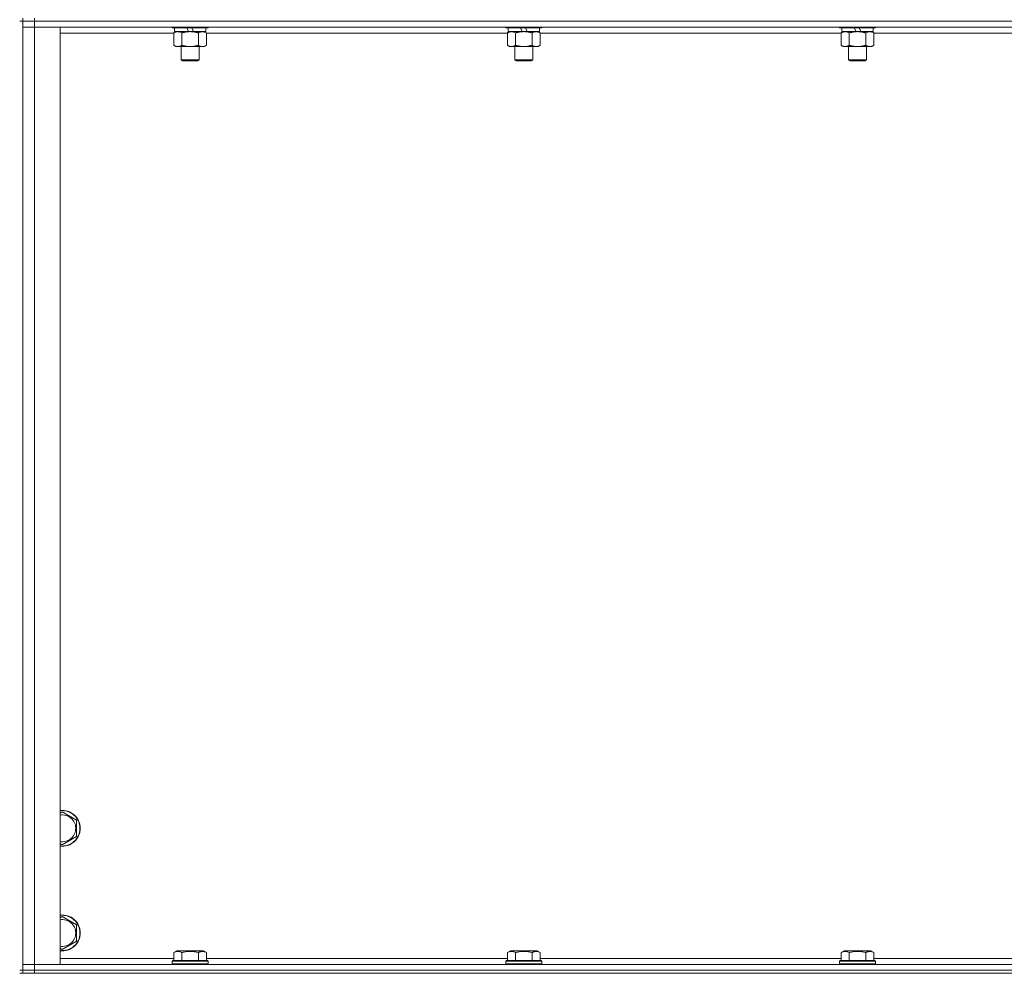
# Model space of a CAD drawing. Units: millimetres. Extents: x 0 to 21918, y -7 to 14850.
# Drawn here: x 17655 to 18314, y 10194 to 10832 of the extents above; entities that cross this region are included whole.
import ezdxf

# ---------------------------------------------------------------- set-up
doc = ezdxf.new("R2010")
doc.units = ezdxf.units.MM
doc.linetypes.add('K5LT_THIN', pattern=[0])
doc.layers.add('R', color=1, linetype='Continuous', true_color=0xff0000)
doc.layers.add('WELDING', color=7, linetype='Continuous', true_color=0xffffff)

msp = doc.modelspace()

# ---------------------------------------------------------------- linework, layer by layer
at = {"layer": 'R', "color": 7, "linetype": 'K5LT_THIN', "lineweight": 18}
for p, q in [((17657.09, 10831.4), (17655.09, 10831.4)), ((17657.09, 10833.4), (17657.09, 10831.4)), ((17665.09, 10831.4), (17657.09, 10831.4)), ((17657.09, 10831.4), (17665.09, 10831.4)), ((17657.09, 10196.4), (17657.09, 10831.4)), ((17657.09, 10827.4), (17665.09, 10827.4)), ((17665.09, 10827.4), (17657.09, 10827.4)), ((17665.09, 10833.4), (17665.09, 10831.4)), ((18989.09, 10831.4), (17665.09, 10831.4)), ((18989.09, 10831.4), (17665.09, 10831.4)), ((17665.09, 10831.4), (17665.09, 10827.4)), ((17665.09, 10827.4), (17682.09, 10827.4)), ((18989.09, 10827.4), (17665.09, 10827.4)), ((17665.09, 10827.4), (17665.09, 10200.4)), ((17682.09, 10827.4), (17682.09, 10200.4)), ((17757.09, 10827.4), (17757.09, 10827.2)), ((17781.09, 10827.2), (17757.09, 10827.2)), ((17757.09, 10827.2), (17757.26, 10826.9)), ((17781.09, 10827.2), (17780.92, 10826.9)), ((17781.09, 10827.4), (17781.09, 10827.2)), ((17980.29, 10827.4), (17980.29, 10827.2)), ((18004.29, 10827.2), (17980.29, 10827.2)), ((17980.29, 10827.2), (17980.46, 10826.9)), ((18004.29, 10827.2), (18004.12, 10826.9)), ((18004.29, 10827.4), (18004.29, 10827.2)), ((18203.49, 10827.4), (18203.49, 10827.2)), ((18227.49, 10827.2), (18203.49, 10827.2)), ((18203.49, 10827.2), (18203.66, 10826.9)), ((18227.49, 10827.2), (18227.32, 10826.9)), ((18227.49, 10827.4), (18227.49, 10827.2)), ((17758.12, 10823.4), (17682.09, 10823.4)), ((17780.92, 10826.9), (17757.26, 10826.9)), ((17758.12, 10823.55), (17759.59, 10824.4)), ((17758.12, 10823.55), (17758.12, 10815.25)), ((17758.59, 10826.9), (17758.59, 10824.4)), ((17768.08, 10824.4), (17758.59, 10824.4)), ((17763.61, 10823.55), (17763.61, 10815.25)), ((17768.08, 10824.4), (17766.91, 10826.9)), ((17768.08, 10824.4), (17769.09, 10824.4)), ((17769.09, 10824.4), (17771.39, 10824.4)), ((17771.39, 10824.4), (17770.22, 10826.9)), ((17779.59, 10824.4), (17771.39, 10824.4)), ((17774.58, 10823.55), (17774.58, 10815.25)), ((17780.06, 10823.55), (17778.59, 10824.4)), ((17779.59, 10826.9), (17779.59, 10824.4)), ((17780.06, 10823.55), (17780.06, 10815.25)), ((17981.32, 10823.4), (17780.06, 10823.4)), ((18004.12, 10826.9), (17980.46, 10826.9)), ((17981.32, 10823.55), (17982.79, 10824.4)), ((17981.32, 10823.55), (17981.32, 10815.25)), ((17981.79, 10826.9), (17981.79, 10824.4)), ((17991.28, 10824.4), (17981.79, 10824.4)), ((17986.81, 10823.55), (17986.81, 10815.25)), ((17991.28, 10824.4), (17990.11, 10826.9)), ((17991.28, 10824.4), (17992.29, 10824.4)), ((17992.29, 10824.4), (17994.59, 10824.4)), ((17994.59, 10824.4), (17993.42, 10826.9)), ((18002.79, 10824.4), (17994.59, 10824.4)), ((17997.78, 10823.55), (17997.78, 10815.25)), ((18003.26, 10823.55), (18001.79, 10824.4)), ((18002.79, 10826.9), (18002.79, 10824.4)), ((18003.26, 10823.55), (18003.26, 10815.25)), ((18204.52, 10823.4), (18003.26, 10823.4)), ((18227.32, 10826.9), (18203.66, 10826.9)), ((18204.52, 10823.55), (18205.99, 10824.4)), ((18204.52, 10823.55), (18204.52, 10815.25)), ((18204.99, 10826.9), (18204.99, 10824.4)), ((18214.48, 10824.4), (18204.99, 10824.4)), ((18210.01, 10823.55), (18210.01, 10815.25)), ((18214.48, 10824.4), (18213.31, 10826.9)), ((18214.48, 10824.4), (18215.49, 10824.4)), ((18215.49, 10824.4), (18217.79, 10824.4)), ((18217.79, 10824.4), (18216.62, 10826.9)), ((18225.99, 10824.4), (18217.79, 10824.4)), ((18220.98, 10823.55), (18220.98, 10815.25)), ((18226.46, 10823.55), (18224.99, 10824.4)), ((18225.99, 10826.9), (18225.99, 10824.4)), ((18226.46, 10823.55), (18226.46, 10815.25)), ((18427.72, 10823.4), (18226.46, 10823.4)), ((17758.12, 10815.25), (17759.59, 10814.4)), ((17769.09, 10814.4), (17759.59, 10814.4)), ((17763.09, 10814.4), (17763.09, 10805.48)), ((17778.59, 10814.4), (17769.09, 10814.4)), ((17775.09, 10814.4), (17775.09, 10805.48)), ((17780.06, 10815.25), (17778.59, 10814.4)), ((17981.32, 10815.25), (17982.79, 10814.4)), ((17992.29, 10814.4), (17982.79, 10814.4)), ((17986.29, 10814.4), (17986.29, 10805.48)), ((18001.79, 10814.4), (17992.29, 10814.4)), ((17998.29, 10814.4), (17998.29, 10805.48)), ((18003.26, 10815.25), (18001.79, 10814.4)), ((18204.52, 10815.25), (18205.99, 10814.4)), ((18215.49, 10814.4), (18205.99, 10814.4)), ((18209.49, 10814.4), (18209.49, 10805.48)), ((18224.99, 10814.4), (18215.49, 10814.4)), ((18221.49, 10814.4), (18221.49, 10805.48)), ((18226.46, 10815.25), (18224.99, 10814.4)), ((17775.09, 10805.48), (17763.09, 10805.48)), ((17763.09, 10805.48), (17764.09, 10804.9)), ((17774.09, 10804.9), (17764.09, 10804.9)), ((17775.09, 10805.48), (17774.09, 10804.9)), ((17998.29, 10805.48), (17986.29, 10805.48)), ((17986.29, 10805.48), (17987.29, 10804.9)), ((17997.29, 10804.9), (17987.29, 10804.9)), ((17998.29, 10805.48), (17997.29, 10804.9)), ((18221.49, 10805.48), (18209.49, 10805.48)), ((18209.49, 10805.48), (18210.49, 10804.9)), ((18220.49, 10804.9), (18210.49, 10804.9)), ((18221.49, 10805.48), (18220.49, 10804.9)), ((17682.09, 10301.51), (17683.59, 10302.37)), ((17683.59, 10302.37), (17693.09, 10296.89)), ((17693.09, 10296.89), (17693.09, 10291.4)), ((17693.09, 10291.4), (17693.09, 10285.92)), ((17683.59, 10280.43), (17682.09, 10281.3)), ((17693.09, 10285.92), (17683.59, 10280.43)), ((17682.09, 10231.51), (17683.59, 10232.37)), ((17683.59, 10232.37), (17693.09, 10226.89)), ((17693.09, 10226.89), (17693.09, 10221.4)), ((17693.09, 10221.4), (17693.09, 10215.92)), ((17693.09, 10215.92), (17683.59, 10210.43)), ((17683.59, 10210.43), (17682.09, 10211.3)), ((17758.12, 10208.25), (17760.12, 10209.4)), ((17758.12, 10208.25), (17758.12, 10202.9)), ((17778.06, 10209.4), (17760.12, 10209.4)), ((17763.61, 10208.25), (17763.61, 10202.9)), ((17774.58, 10208.25), (17774.58, 10202.9)), ((17780.06, 10208.25), (17778.06, 10209.4)), ((17780.06, 10208.25), (17780.06, 10202.9)), ((17981.32, 10208.25), (17983.32, 10209.4)), ((17981.32, 10208.25), (17981.32, 10202.9)), ((18001.26, 10209.4), (17983.32, 10209.4)), ((17986.81, 10208.25), (17986.81, 10202.9)), ((17997.78, 10208.25), (17997.78, 10202.9)), ((18003.26, 10208.25), (18001.26, 10209.4)), ((18003.26, 10208.25), (18003.26, 10202.9)), ((18204.52, 10208.25), (18206.52, 10209.4)), ((18204.52, 10208.25), (18204.52, 10202.9)), ((18224.46, 10209.4), (18206.52, 10209.4)), ((18210.01, 10208.25), (18210.01, 10202.9)), ((18220.98, 10208.25), (18220.98, 10202.9)), ((18226.46, 10208.25), (18224.46, 10209.4)), ((18226.46, 10208.25), (18226.46, 10202.9)), ((17682.09, 10204.4), (17758.12, 10204.4)), ((17757.09, 10202.6), (17757.26, 10202.9)), ((17757.09, 10202.6), (17757.09, 10200.7)), ((17781.09, 10202.6), (17757.09, 10202.6)), ((17780.92, 10202.9), (17757.26, 10202.9)), ((17780.06, 10204.4), (17981.32, 10204.4)), ((17781.09, 10202.6), (17780.92, 10202.9)), ((17781.09, 10202.6), (17781.09, 10200.7)), ((17980.29, 10202.6), (17980.46, 10202.9)), ((17980.29, 10202.6), (17980.29, 10200.7)), ((18004.29, 10202.6), (17980.29, 10202.6)), ((18004.12, 10202.9), (17980.46, 10202.9)), ((18003.26, 10204.4), (18204.52, 10204.4)), ((18004.29, 10202.6), (18004.12, 10202.9)), ((18004.29, 10202.6), (18004.29, 10200.7)), ((18203.49, 10202.6), (18203.66, 10202.9)), ((18203.49, 10202.6), (18203.49, 10200.7)), ((18227.49, 10202.6), (18203.49, 10202.6)), ((18227.32, 10202.9), (18203.66, 10202.9)), ((18226.46, 10204.4), (18427.72, 10204.4)), ((18227.49, 10202.6), (18227.32, 10202.9)), ((18227.49, 10202.6), (18227.49, 10200.7)), ((17657.09, 10196.4), (17655.09, 10196.4)), ((17665.09, 10200.4), (17657.09, 10200.4)), ((17657.09, 10200.4), (17665.09, 10200.4)), ((17665.09, 10196.4), (17657.09, 10196.4)), ((17657.09, 10196.4), (17657.09, 10194.4)), ((17657.09, 10196.4), (17665.09, 10196.4)), ((17682.09, 10200.4), (17665.09, 10200.4)), ((17665.09, 10200.4), (18989.09, 10200.4)), ((17665.09, 10196.4), (17665.09, 10200.4)), ((17665.09, 10196.4), (18989.09, 10196.4)), ((18989.09, 10196.4), (17665.09, 10196.4)), ((17665.09, 10196.4), (17665.09, 10194.4)), ((17781.09, 10200.7), (17757.09, 10200.7)), ((17757.09, 10200.7), (17757.26, 10200.4)), ((17781.09, 10200.7), (17780.92, 10200.4)), ((18004.29, 10200.7), (17980.29, 10200.7)), ((17980.29, 10200.7), (17980.46, 10200.4)), ((18004.29, 10200.7), (18004.12, 10200.4)), ((18227.49, 10200.7), (18203.49, 10200.7)), ((18203.49, 10200.7), (18203.66, 10200.4)), ((18227.49, 10200.7), (18227.32, 10200.4)), ((17657.09, 10194.4), (17655.09, 10194.4)), ((17665.09, 10194.4), (17657.09, 10194.4)), ((18989.09, 10194.4), (17665.09, 10194.4))]:
    msp.add_line(p, q, dxfattribs=at)
for centre, radius, start, end in [((17683.59, 10291.4), 12, 0, 97.18076), ((17683.59, 10291.4), 11.83, 0, 97.28649), ((17683.59, 10291.4), 8.97, 0, 99.62375), ((17683.59, 10291.4), 8.97, 260.37625, 0), ((17683.59, 10291.4), 11.83, 262.71351, 0), ((17683.59, 10291.4), 12, 262.81924, 0), ((17683.59, 10221.4), 12, 0, 97.18076), ((17683.59, 10221.4), 11.83, 0, 97.28649), ((17683.59, 10221.4), 8.97, 0, 99.62375), ((17683.59, 10221.4), 11.83, 262.71351, 0), ((17683.59, 10221.4), 12, 262.81924, 0), ((17683.59, 10221.4), 8.97, 260.37625, 0)]:
    msp.add_arc(centre, radius, start, end, dxfattribs=at)
at = {"layer": 'WELDING', "color": 7, "linetype": 'K5LT_THIN', "lineweight": 18}
for points, knots in [([(17760.86, 10824.4), (17760.74, 10824.4), (17760.49, 10824.39), (17760.12, 10824.34), (17759.75, 10824.26), (17759.29, 10824.12), (17758.75, 10823.9), (17758.32, 10823.67), (17758.12, 10823.55)], [0, 0, 0, 0, 1.192024, 2.404251, 3.60809, 4.765234, 6.955738, 9, 9, 9, 9]), ([(17763.61, 10823.55), (17763.32, 10823.72), (17762.88, 10823.94), (17762.32, 10824.16), (17761.94, 10824.27), (17761.58, 10824.35), (17761.22, 10824.39), (17760.98, 10824.4), (17760.86, 10824.4)], [0, 0, 0, 0, 2.905563, 4.375924, 5.511195, 6.679161, 7.850161, 9, 9, 9, 9]), ([(17769.09, 10824.4), (17769.03, 10824.4), (17768.91, 10824.4), (17768.74, 10824.4), (17768.56, 10824.39), (17768.38, 10824.39), (17768.2, 10824.38), (17767.97, 10824.37), (17767.56, 10824.33), (17767.08, 10824.28), (17766.61, 10824.22), (17766.26, 10824.17), (17765.9, 10824.1), (17765.54, 10824.03), (17765.18, 10823.96), (17764.84, 10823.88), (17764.52, 10823.8), (17764.21, 10823.72), (17763.91, 10823.64), (17763.71, 10823.58), (17763.61, 10823.55)], [0, 0, 0, 0, 0.13683, 0.27366, 0.41049, 0.54732, 0.68415, 0.820981, 1.094641, 1.641961, 1.915621, 2.189281, 2.472595, 2.755908, 3.039221, 3.322535, 3.565256, 3.807977, 4.050698, 4.293419, 4.293419, 4.293419, 4.293419]), ([(17774.58, 10823.55), (17774.47, 10823.59), (17774.21, 10823.66), (17773.86, 10823.75), (17773.54, 10823.83), (17773.23, 10823.91), (17772.86, 10823.99), (17772.52, 10824.06), (17772.27, 10824.1), (17772.04, 10824.15), (17771.76, 10824.19), (17771.33, 10824.25), (17770.87, 10824.31), (17770.37, 10824.36), (17770.01, 10824.38), (17769.73, 10824.39), (17769.52, 10824.4), (17769.3, 10824.4), (17769.16, 10824.4), (17769.09, 10824.4)], [0, 0, 0, 0, 0.253231, 0.633077, 0.823001, 1.012924, 1.39277, 1.683866, 1.829413, 1.974961, 2.22598, 2.476999, 2.979038, 3.307633, 3.636228, 3.800526, 3.964824, 4.129121, 4.293419, 4.293419, 4.293419, 4.293419]), ([(17777.32, 10824.4), (17777.19, 10824.4), (17776.94, 10824.39), (17776.57, 10824.34), (17776.21, 10824.26), (17775.74, 10824.12), (17775.2, 10823.9), (17774.78, 10823.67), (17774.58, 10823.55)], [0, 0, 0, 0, 1.192024, 2.404251, 3.60809, 4.765234, 6.955738, 9, 9, 9, 9]), ([(17780.06, 10823.55), (17779.77, 10823.72), (17779.34, 10823.94), (17778.78, 10824.16), (17778.39, 10824.27), (17778.03, 10824.35), (17777.67, 10824.39), (17777.44, 10824.4), (17777.32, 10824.4)], [0, 0, 0, 0, 2.905563, 4.375924, 5.511195, 6.679161, 7.850161, 9, 9, 9, 9]), ([(17984.06, 10824.4), (17983.94, 10824.4), (17983.69, 10824.39), (17983.32, 10824.34), (17982.95, 10824.26), (17982.49, 10824.12), (17981.95, 10823.9), (17981.52, 10823.67), (17981.32, 10823.55)], [0, 0, 0, 0, 1.192024, 2.404251, 3.60809, 4.765234, 6.955738, 9, 9, 9, 9]), ([(17986.81, 10823.55), (17986.52, 10823.72), (17986.08, 10823.94), (17985.52, 10824.16), (17985.14, 10824.27), (17984.78, 10824.35), (17984.42, 10824.39), (17984.18, 10824.4), (17984.06, 10824.4)], [0, 0, 0, 0, 2.905563, 4.375924, 5.511195, 6.679161, 7.850161, 9, 9, 9, 9]), ([(17992.29, 10824.4), (17992.23, 10824.4), (17992.11, 10824.4), (17991.94, 10824.4), (17991.76, 10824.39), (17991.58, 10824.39), (17991.4, 10824.38), (17991.17, 10824.37), (17990.76, 10824.33), (17990.28, 10824.28), (17989.81, 10824.22), (17989.46, 10824.17), (17989.1, 10824.1), (17988.74, 10824.03), (17988.38, 10823.96), (17988.04, 10823.88), (17987.72, 10823.8), (17987.41, 10823.72), (17987.11, 10823.64), (17986.91, 10823.58), (17986.81, 10823.55)], [0, 0, 0, 0, 0.13683, 0.27366, 0.41049, 0.54732, 0.68415, 0.820981, 1.094641, 1.641961, 1.915621, 2.189281, 2.472595, 2.755908, 3.039221, 3.322535, 3.565256, 3.807977, 4.050698, 4.293419, 4.293419, 4.293419, 4.293419]), ([(17997.78, 10823.55), (17997.67, 10823.59), (17997.41, 10823.66), (17997.06, 10823.75), (17996.74, 10823.83), (17996.43, 10823.91), (17996.06, 10823.99), (17995.72, 10824.06), (17995.47, 10824.1), (17995.24, 10824.15), (17994.96, 10824.19), (17994.53, 10824.25), (17994.07, 10824.31), (17993.57, 10824.36), (17993.21, 10824.38), (17992.93, 10824.39), (17992.72, 10824.4), (17992.5, 10824.4), (17992.36, 10824.4), (17992.29, 10824.4)], [0, 0, 0, 0, 0.253231, 0.633077, 0.823001, 1.012924, 1.39277, 1.683866, 1.829413, 1.974961, 2.22598, 2.476999, 2.979038, 3.307633, 3.636228, 3.800526, 3.964824, 4.129121, 4.293419, 4.293419, 4.293419, 4.293419]), ([(18000.52, 10824.4), (18000.39, 10824.4), (18000.14, 10824.39), (17999.77, 10824.34), (17999.41, 10824.26), (17998.94, 10824.12), (17998.4, 10823.9), (17997.98, 10823.67), (17997.78, 10823.55)], [0, 0, 0, 0, 1.192024, 2.404251, 3.60809, 4.765234, 6.955738, 9, 9, 9, 9]), ([(18003.26, 10823.55), (18002.97, 10823.72), (18002.54, 10823.94), (18001.98, 10824.16), (18001.59, 10824.27), (18001.23, 10824.35), (18000.87, 10824.39), (18000.64, 10824.4), (18000.52, 10824.4)], [0, 0, 0, 0, 2.905563, 4.375924, 5.511195, 6.679161, 7.850161, 9, 9, 9, 9]), ([(18207.26, 10824.4), (18207.14, 10824.4), (18206.89, 10824.39), (18206.52, 10824.34), (18206.15, 10824.26), (18205.69, 10824.12), (18205.15, 10823.9), (18204.72, 10823.67), (18204.52, 10823.55)], [0, 0, 0, 0, 1.192024, 2.404251, 3.60809, 4.765234, 6.955738, 9, 9, 9, 9]), ([(18210.01, 10823.55), (18209.72, 10823.72), (18209.28, 10823.94), (18208.72, 10824.16), (18208.34, 10824.27), (18207.98, 10824.35), (18207.62, 10824.39), (18207.38, 10824.4), (18207.26, 10824.4)], [0, 0, 0, 0, 2.905563, 4.375924, 5.511195, 6.679161, 7.850161, 9, 9, 9, 9]), ([(18215.49, 10824.4), (18215.43, 10824.4), (18215.31, 10824.4), (18215.14, 10824.4), (18214.96, 10824.39), (18214.78, 10824.39), (18214.6, 10824.38), (18214.37, 10824.37), (18213.96, 10824.33), (18213.48, 10824.28), (18213.01, 10824.22), (18212.66, 10824.17), (18212.3, 10824.1), (18211.94, 10824.03), (18211.58, 10823.96), (18211.24, 10823.88), (18210.92, 10823.8), (18210.61, 10823.72), (18210.31, 10823.64), (18210.11, 10823.58), (18210.01, 10823.55)], [0, 0, 0, 0, 0.13683, 0.27366, 0.41049, 0.54732, 0.68415, 0.820981, 1.094641, 1.641961, 1.915621, 2.189281, 2.472595, 2.755908, 3.039221, 3.322535, 3.565256, 3.807977, 4.050698, 4.293419, 4.293419, 4.293419, 4.293419]), ([(18220.98, 10823.55), (18220.87, 10823.59), (18220.61, 10823.66), (18220.26, 10823.75), (18219.94, 10823.83), (18219.63, 10823.91), (18219.26, 10823.99), (18218.92, 10824.06), (18218.67, 10824.1), (18218.44, 10824.15), (18218.16, 10824.19), (18217.73, 10824.25), (18217.27, 10824.31), (18216.77, 10824.36), (18216.41, 10824.38), (18216.13, 10824.39), (18215.92, 10824.4), (18215.7, 10824.4), (18215.56, 10824.4), (18215.49, 10824.4)], [0, 0, 0, 0, 0.253231, 0.633077, 0.823001, 1.012924, 1.39277, 1.683866, 1.829413, 1.974961, 2.22598, 2.476999, 2.979038, 3.307633, 3.636228, 3.800526, 3.964824, 4.129121, 4.293419, 4.293419, 4.293419, 4.293419]), ([(18223.72, 10824.4), (18223.59, 10824.4), (18223.34, 10824.39), (18222.97, 10824.34), (18222.61, 10824.26), (18222.14, 10824.12), (18221.6, 10823.9), (18221.18, 10823.67), (18220.98, 10823.55)], [0, 0, 0, 0, 1.192024, 2.404251, 3.60809, 4.765234, 6.955738, 9, 9, 9, 9]), ([(18226.46, 10823.55), (18226.17, 10823.72), (18225.74, 10823.94), (18225.18, 10824.16), (18224.79, 10824.27), (18224.43, 10824.35), (18224.07, 10824.39), (18223.84, 10824.4), (18223.72, 10824.4)], [0, 0, 0, 0, 2.905563, 4.375924, 5.511195, 6.679161, 7.850161, 9, 9, 9, 9]), ([(17758.12, 10815.25), (17758.44, 10815.07), (17758.92, 10814.83), (17759.49, 10814.62), (17759.83, 10814.53), (17760.13, 10814.46), (17760.48, 10814.42), (17760.83, 10814.4), (17761.19, 10814.41), (17761.5, 10814.45), (17761.83, 10814.51), (17762.28, 10814.63), (17762.89, 10814.86), (17763.35, 10815.1), (17763.61, 10815.25)], [0, 0, 0, 0, 2.72415, 3.912285, 4.716446, 5.530362, 6.353984, 7.500189, 8.40607, 9.211142, 9.998759, 11.128707, 12.847273, 15, 15, 15, 15]), ([(17763.61, 10815.25), (17763.67, 10815.23), (17763.79, 10815.2), (17763.97, 10815.15), (17764.16, 10815.1), (17764.4, 10815.03), (17764.71, 10814.96), (17765.05, 10814.88), (17765.36, 10814.81), (17765.64, 10814.75), (17765.87, 10814.71), (17766.05, 10814.68), (17766.27, 10814.64), (17766.55, 10814.59), (17766.91, 10814.54), (17767.28, 10814.5), (17767.76, 10814.45), (17768.25, 10814.42), (17768.73, 10814.41), (17768.97, 10814.4), (17769.09, 10814.4)], [0, 0, 0, 0, 0.14736, 0.294719, 0.442079, 0.589439, 0.884158, 1.178877, 1.396237, 1.613598, 1.830958, 1.939638, 2.048318, 2.328827, 2.609337, 2.889846, 3.170356, 3.731374, 4.011884, 4.292393, 4.292393, 4.292393, 4.292393]), ([(17769.09, 10814.4), (17769.27, 10814.4), (17769.64, 10814.41), (17770.19, 10814.44), (17770.75, 10814.48), (17771.23, 10814.54), (17771.59, 10814.59), (17771.82, 10814.62), (17771.99, 10814.65), (17772.17, 10814.68), (17772.34, 10814.71), (17772.51, 10814.75), (17772.71, 10814.79), (17772.92, 10814.83), (17773.24, 10814.9), (17773.56, 10814.98), (17773.87, 10815.06), (17774.11, 10815.12), (17774.34, 10815.18), (17774.5, 10815.23), (17774.58, 10815.25)], [0, 0, 0, 0, 0.426692, 0.853385, 1.280077, 1.70677, 1.976977, 2.112081, 2.247185, 2.382289, 2.517392, 2.652496, 2.7876, 2.975699, 3.163798, 3.539996, 3.728096, 3.916195, 4.104294, 4.292393, 4.292393, 4.292393, 4.292393]), ([(17774.58, 10815.25), (17774.9, 10815.07), (17775.37, 10814.83), (17775.94, 10814.62), (17776.29, 10814.53), (17776.59, 10814.46), (17776.93, 10814.42), (17777.29, 10814.4), (17777.64, 10814.41), (17777.95, 10814.45), (17778.29, 10814.51), (17778.73, 10814.63), (17779.34, 10814.86), (17779.81, 10815.1), (17780.06, 10815.25)], [0, 0, 0, 0, 2.72415, 3.912285, 4.716446, 5.530362, 6.353984, 7.500189, 8.40607, 9.211142, 9.998759, 11.128707, 12.847273, 15, 15, 15, 15]), ([(17981.32, 10815.25), (17981.64, 10815.07), (17982.12, 10814.83), (17982.69, 10814.62), (17983.03, 10814.53), (17983.33, 10814.46), (17983.68, 10814.42), (17984.03, 10814.4), (17984.39, 10814.41), (17984.7, 10814.45), (17985.03, 10814.51), (17985.48, 10814.63), (17986.09, 10814.86), (17986.55, 10815.1), (17986.81, 10815.25)], [0, 0, 0, 0, 2.72415, 3.912285, 4.716446, 5.530362, 6.353984, 7.500189, 8.40607, 9.211142, 9.998759, 11.128707, 12.847273, 15, 15, 15, 15]), ([(17986.81, 10815.25), (17986.87, 10815.23), (17986.99, 10815.2), (17987.17, 10815.15), (17987.36, 10815.1), (17987.6, 10815.03), (17987.91, 10814.96), (17988.25, 10814.88), (17988.56, 10814.81), (17988.84, 10814.75), (17989.07, 10814.71), (17989.25, 10814.68), (17989.47, 10814.64), (17989.75, 10814.59), (17990.11, 10814.54), (17990.48, 10814.5), (17990.96, 10814.45), (17991.45, 10814.42), (17991.93, 10814.41), (17992.17, 10814.4), (17992.29, 10814.4)], [0, 0, 0, 0, 0.14736, 0.294719, 0.442079, 0.589439, 0.884158, 1.178877, 1.396237, 1.613598, 1.830958, 1.939638, 2.048318, 2.328827, 2.609337, 2.889846, 3.170356, 3.731374, 4.011884, 4.292393, 4.292393, 4.292393, 4.292393]), ([(17992.29, 10814.4), (17992.47, 10814.4), (17992.84, 10814.41), (17993.39, 10814.44), (17993.95, 10814.48), (17994.43, 10814.54), (17994.79, 10814.59), (17995.02, 10814.62), (17995.19, 10814.65), (17995.37, 10814.68), (17995.54, 10814.71), (17995.71, 10814.75), (17995.91, 10814.79), (17996.12, 10814.83), (17996.44, 10814.9), (17996.76, 10814.98), (17997.07, 10815.06), (17997.31, 10815.12), (17997.54, 10815.18), (17997.7, 10815.23), (17997.78, 10815.25)], [0, 0, 0, 0, 0.426692, 0.853385, 1.280077, 1.70677, 1.976977, 2.112081, 2.247185, 2.382289, 2.517392, 2.652496, 2.7876, 2.975699, 3.163798, 3.539996, 3.728096, 3.916195, 4.104294, 4.292393, 4.292393, 4.292393, 4.292393]), ([(17997.78, 10815.25), (17998.1, 10815.07), (17998.57, 10814.83), (17999.14, 10814.62), (17999.49, 10814.53), (17999.79, 10814.46), (18000.13, 10814.42), (18000.49, 10814.4), (18000.84, 10814.41), (18001.15, 10814.45), (18001.49, 10814.51), (18001.93, 10814.63), (18002.54, 10814.86), (18003.01, 10815.1), (18003.26, 10815.25)], [0, 0, 0, 0, 2.72415, 3.912285, 4.716446, 5.530362, 6.353984, 7.500189, 8.40607, 9.211142, 9.998759, 11.128707, 12.847273, 15, 15, 15, 15]), ([(18204.52, 10815.25), (18204.84, 10815.07), (18205.32, 10814.83), (18205.89, 10814.62), (18206.23, 10814.53), (18206.53, 10814.46), (18206.88, 10814.42), (18207.23, 10814.4), (18207.59, 10814.41), (18207.9, 10814.45), (18208.23, 10814.51), (18208.68, 10814.63), (18209.29, 10814.86), (18209.75, 10815.1), (18210.01, 10815.25)], [0, 0, 0, 0, 2.72415, 3.912285, 4.716446, 5.530362, 6.353984, 7.500189, 8.40607, 9.211142, 9.998759, 11.128707, 12.847273, 15, 15, 15, 15]), ([(18210.01, 10815.25), (18210.07, 10815.23), (18210.19, 10815.2), (18210.37, 10815.15), (18210.56, 10815.1), (18210.8, 10815.03), (18211.11, 10814.96), (18211.45, 10814.88), (18211.76, 10814.81), (18212.04, 10814.75), (18212.27, 10814.71), (18212.45, 10814.68), (18212.67, 10814.64), (18212.95, 10814.59), (18213.31, 10814.54), (18213.68, 10814.5), (18214.16, 10814.45), (18214.65, 10814.42), (18215.13, 10814.41), (18215.37, 10814.4), (18215.49, 10814.4)], [0, 0, 0, 0, 0.14736, 0.294719, 0.442079, 0.589439, 0.884158, 1.178877, 1.396237, 1.613598, 1.830958, 1.939638, 2.048318, 2.328827, 2.609337, 2.889846, 3.170356, 3.731374, 4.011884, 4.292393, 4.292393, 4.292393, 4.292393]), ([(18215.49, 10814.4), (18215.67, 10814.4), (18216.04, 10814.41), (18216.59, 10814.44), (18217.15, 10814.48), (18217.63, 10814.54), (18217.99, 10814.59), (18218.22, 10814.62), (18218.39, 10814.65), (18218.57, 10814.68), (18218.74, 10814.71), (18218.91, 10814.75), (18219.11, 10814.79), (18219.32, 10814.83), (18219.64, 10814.9), (18219.96, 10814.98), (18220.27, 10815.06), (18220.51, 10815.12), (18220.74, 10815.18), (18220.9, 10815.23), (18220.98, 10815.25)], [0, 0, 0, 0, 0.426692, 0.853385, 1.280077, 1.70677, 1.976977, 2.112081, 2.247185, 2.382289, 2.517392, 2.652496, 2.7876, 2.975699, 3.163798, 3.539996, 3.728096, 3.916195, 4.104294, 4.292393, 4.292393, 4.292393, 4.292393]), ([(18220.98, 10815.25), (18221.3, 10815.07), (18221.77, 10814.83), (18222.34, 10814.62), (18222.69, 10814.53), (18222.99, 10814.46), (18223.33, 10814.42), (18223.69, 10814.4), (18224.04, 10814.41), (18224.35, 10814.45), (18224.69, 10814.51), (18225.13, 10814.63), (18225.74, 10814.86), (18226.21, 10815.1), (18226.46, 10815.25)], [0, 0, 0, 0, 2.72415, 3.912285, 4.716446, 5.530362, 6.353984, 7.500189, 8.40607, 9.211142, 9.998759, 11.128707, 12.847273, 15, 15, 15, 15]), ([(17763.61, 10208.25), (17763.28, 10208.44), (17762.84, 10208.66), (17762.35, 10208.84), (17762.08, 10208.92), (17761.79, 10209), (17761.4, 10209.07), (17761.01, 10209.1), (17760.61, 10209.1), (17760.21, 10209.06), (17759.76, 10208.96), (17759.06, 10208.74), (17758.52, 10208.48), (17758.12, 10208.25)], [0, 0, 0, 0, 2.548637, 3.393886, 3.820302, 4.557043, 5.628317, 6.750839, 7.483164, 8.644096, 9.785804, 10.891414, 14, 14, 14, 14]), ([(17774.58, 10208.25), (17774.34, 10208.32), (17773.72, 10208.49), (17772.59, 10208.75), (17771.47, 10208.94), (17770.51, 10209.04), (17769.88, 10209.08), (17769.38, 10209.1), (17769.02, 10209.1), (17768.68, 10209.09), (17768.28, 10209.08), (17767.83, 10209.05), (17767.37, 10209.01), (17766.72, 10208.94), (17765.7, 10208.78), (17764.6, 10208.53), (17763.85, 10208.32), (17763.61, 10208.25)], [0, 0, 0, 0, 2.896048, 7.635036, 13.675312, 16.352744, 19.030177, 21.193346, 22.27493, 23.356515, 25.164905, 26.973294, 28.781684, 30.590074, 34.691771, 40.985529, 43.953237, 43.953237, 43.953237, 43.953237]), ([(17780.06, 10208.25), (17779.74, 10208.44), (17779.34, 10208.64), (17778.84, 10208.83), (17778.58, 10208.91), (17778.3, 10208.98), (17778.02, 10209.04), (17777.7, 10209.09), (17777.34, 10209.1), (17776.98, 10209.09), (17776.67, 10209.05), (17776.32, 10208.98), (17775.88, 10208.86), (17775.28, 10208.63), (17774.84, 10208.4), (17774.58, 10208.25)], [0, 0, 0, 0, 2.912728, 3.529104, 4.366059, 5.20805, 5.90491, 6.841792, 7.999747, 8.992853, 9.878966, 10.753647, 12.031595, 13.665019, 16, 16, 16, 16]), ([(17986.81, 10208.25), (17986.48, 10208.44), (17986.04, 10208.66), (17985.55, 10208.84), (17985.28, 10208.92), (17984.99, 10209), (17984.6, 10209.07), (17984.21, 10209.1), (17983.81, 10209.1), (17983.41, 10209.06), (17982.96, 10208.96), (17982.26, 10208.74), (17981.72, 10208.48), (17981.32, 10208.25)], [0, 0, 0, 0, 2.548637, 3.393886, 3.820302, 4.557043, 5.628317, 6.750839, 7.483164, 8.644096, 9.785804, 10.891414, 14, 14, 14, 14]), ([(17997.78, 10208.25), (17997.54, 10208.32), (17996.92, 10208.49), (17995.79, 10208.75), (17994.67, 10208.94), (17993.71, 10209.04), (17993.08, 10209.08), (17992.58, 10209.1), (17992.22, 10209.1), (17991.88, 10209.09), (17991.48, 10209.08), (17991.03, 10209.05), (17990.57, 10209.01), (17989.92, 10208.94), (17988.9, 10208.78), (17987.8, 10208.53), (17987.05, 10208.32), (17986.81, 10208.25)], [0, 0, 0, 0, 2.896048, 7.635036, 13.675312, 16.352744, 19.030177, 21.193346, 22.27493, 23.356515, 25.164905, 26.973294, 28.781684, 30.590074, 34.691771, 40.985529, 43.953237, 43.953237, 43.953237, 43.953237]), ([(18003.26, 10208.25), (18002.94, 10208.44), (18002.54, 10208.64), (18002.04, 10208.83), (18001.78, 10208.91), (18001.5, 10208.98), (18001.22, 10209.04), (18000.9, 10209.09), (18000.54, 10209.1), (18000.18, 10209.09), (17999.87, 10209.05), (17999.52, 10208.98), (17999.08, 10208.86), (17998.48, 10208.63), (17998.04, 10208.4), (17997.78, 10208.25)], [0, 0, 0, 0, 2.912728, 3.529104, 4.366059, 5.20805, 5.90491, 6.841792, 7.999747, 8.992853, 9.878966, 10.753647, 12.031595, 13.665019, 16, 16, 16, 16]), ([(18210.01, 10208.25), (18209.68, 10208.44), (18209.24, 10208.66), (18208.75, 10208.84), (18208.48, 10208.92), (18208.19, 10209), (18207.8, 10209.07), (18207.41, 10209.1), (18207.01, 10209.1), (18206.61, 10209.06), (18206.16, 10208.96), (18205.46, 10208.74), (18204.92, 10208.48), (18204.52, 10208.25)], [0, 0, 0, 0, 2.548637, 3.393886, 3.820302, 4.557043, 5.628317, 6.750839, 7.483164, 8.644096, 9.785804, 10.891414, 14, 14, 14, 14]), ([(18220.98, 10208.25), (18220.74, 10208.32), (18220.12, 10208.49), (18218.99, 10208.75), (18217.87, 10208.94), (18216.91, 10209.04), (18216.28, 10209.08), (18215.78, 10209.1), (18215.42, 10209.1), (18215.08, 10209.09), (18214.68, 10209.08), (18214.23, 10209.05), (18213.77, 10209.01), (18213.12, 10208.94), (18212.1, 10208.78), (18211, 10208.53), (18210.25, 10208.32), (18210.01, 10208.25)], [0, 0, 0, 0, 2.896048, 7.635036, 13.675312, 16.352744, 19.030177, 21.193346, 22.27493, 23.356515, 25.164905, 26.973294, 28.781684, 30.590074, 34.691771, 40.985529, 43.953237, 43.953237, 43.953237, 43.953237]), ([(18226.46, 10208.25), (18226.14, 10208.44), (18225.74, 10208.64), (18225.24, 10208.83), (18224.98, 10208.91), (18224.7, 10208.98), (18224.42, 10209.04), (18224.1, 10209.09), (18223.74, 10209.1), (18223.38, 10209.09), (18223.07, 10209.05), (18222.72, 10208.98), (18222.28, 10208.86), (18221.68, 10208.63), (18221.24, 10208.4), (18220.98, 10208.25)], [0, 0, 0, 0, 2.912728, 3.529104, 4.366059, 5.20805, 5.90491, 6.841792, 7.999747, 8.992853, 9.878966, 10.753647, 12.031595, 13.665019, 16, 16, 16, 16])]:
    msp.add_open_spline(points, degree=3, knots=knots, dxfattribs=at)

doc.saveas('drawing.dxf')
